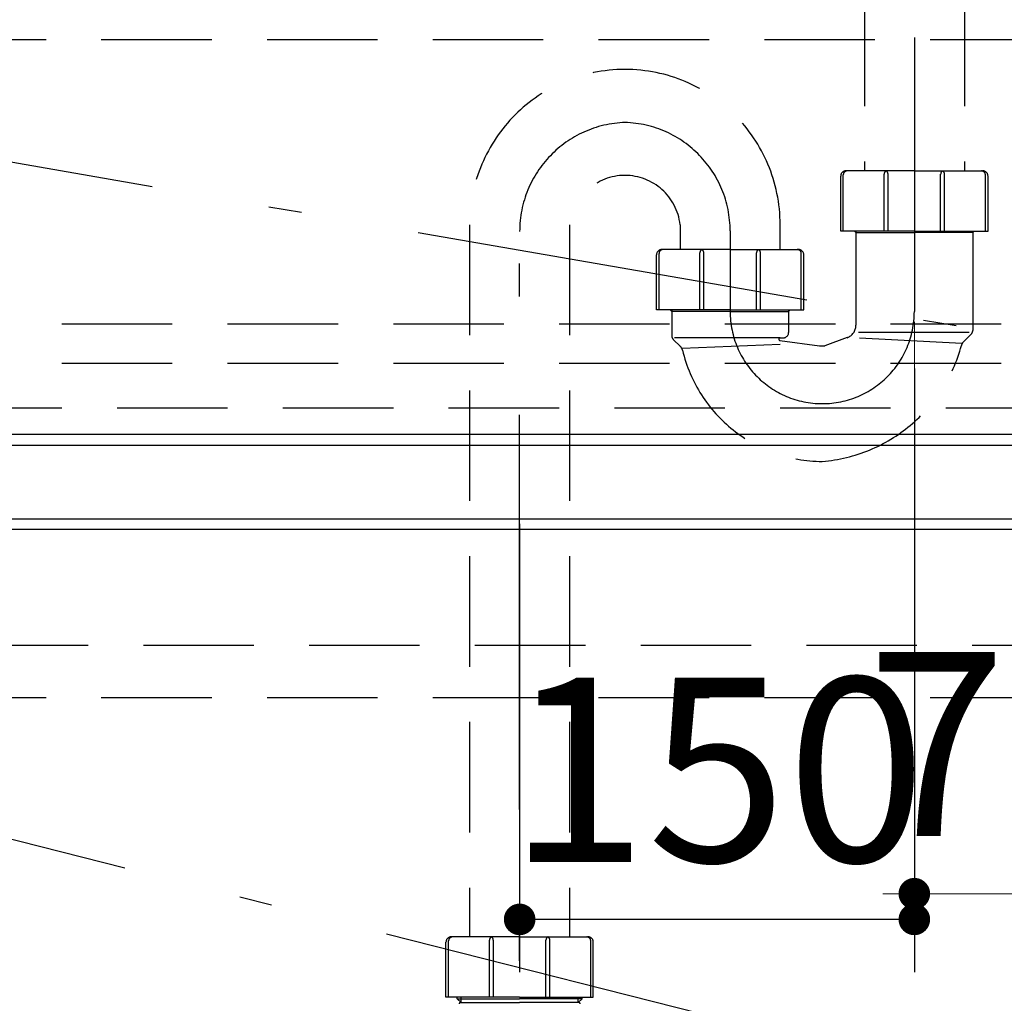
# Model space of a CAD drawing. Units: millimetres. Extents: x 210 to 8110, y 68 to 5700.
# Drawn here: x 3384 to 3759, y 1206 to 1580 of the extents above; entities that cross this region are included whole.
import ezdxf

# ---------------------------------------------------------------- set-up
doc = ezdxf.new("R2010")
doc.units = ezdxf.units.MM
doc.header["$LTSCALE"] = 5
doc.linetypes.add('DASHDOT', pattern=[50.5, 30, -9, 2.5, -9])
doc.linetypes.add('HIDDEN', pattern=[12.6, 8.4, -4.2])
doc.layers.get('0').update_dxf_attribs({"lineweight": 9})
for name, color, linetype, lineweight in [('キャビネット', 94, 'Continuous', 9), ('ヒキハコ', 132, 'Continuous', 9), ('ヒキマエ', 54, 'Continuous', 9), ('レイヤ_7', 4, 'Continuous', 9), ('水栓', 6, 'Continuous', 9)]:
    doc.layers.add(name, color=color, linetype=linetype, lineweight=lineweight)
doc.styles.get("Standard").update_dxf_attribs({"font": 'txt', "bigfont": 'bigfont'})
doc.styles.add('ＭＳ ゴシック', font='txt')
doc.dimstyles.get("Standard").update_dxf_attribs({"dimtxt": 0.18, "dimasz": 0.18, "dimexe": 0.18, "dimexo": 0.0625, "dimgap": 0.09, "dimtad": 0, "dimtih": 1, "dimtoh": 1, "dimdec": 4, "dimzin": 0, "dimdsep": 46, "dimtxsty": 'Standard', "dimcen": 0.09, "dimadec": 0, "dimazin": 0, "dimtfac": 1, "dimtdec": 4, "dimtofl": 0, "dimtmove": 0, "dimatfit": 3, "dimfxl": 1, "dimtolj": 1, "dimtzin": 0, "dimarcsym": 0})

# ---------------------------------------------------------------- blocks, each defined once
blk = doc.blocks.new('*G49')
at = {"layer": 'レイヤ_7', "color": 4, "linetype": 'DASHDOT', "lineweight": 30}
for p, q in [((3724.44, 2078.12), (3724.44, 1469.02)), ((3574.44, 1027.26), (3574.44, 1499.4)), ((3654.44, 1499.65), (3654.44, 1469.02))]:
    blk.add_line(p, q, dxfattribs=at)
at = {"layer": 'レイヤ_7', "color": 4, "linetype": 'HIDDEN', "lineweight": 30}
for p, q in [((3705.44, 1652.06), (3705.44, 1522.47)), ((3743.44, 1652.06), (3743.44, 1522.47)), ((3696.44, 1499.57), (3696.44, 1520.47)), ((3697.44, 1499.57), (3697.44, 1520.97)), ((3724.44, 1522.47), (3698.44, 1522.47)), ((3712.94, 1499.57), (3712.94, 1521.17)), ((3714.44, 1499.57), (3714.44, 1521.17)), ((3724.44, 1522.47), (3750.44, 1522.47)), ((3734.44, 1499.57), (3734.44, 1521.17)), ((3735.94, 1499.57), (3735.94, 1521.17)), ((3751.44, 1499.57), (3751.44, 1520.97)), ((3752.44, 1499.57), (3752.44, 1520.47)), ((3555.44, 1502.02), (3555.44, 1231.36)), ((3593.44, 1502.02), (3593.44, 1231.36)), ((3635.44, 1502.02), (3635.44, 1492.57)), ((3673.44, 1492.57), (3673.44, 1502.02)), ((3724.44, 1499.57), (3696.44, 1499.57)), ((3701.69, 1499.57), (3702.24, 1499.02)), ((3702.24, 1499.57), (3702.24, 1497.82)), ((3702.24, 1499.57), (3702.24, 1463.78)), ((3702.24, 1499.02), (3724.44, 1499.02)), ((3724.44, 1499.57), (3752.44, 1499.57)), ((3746.64, 1499.02), (3724.44, 1499.02)), ((3746.64, 1499.57), (3746.64, 1461.85)), ((3746.64, 1499.57), (3746.64, 1497.82)), ((3747.19, 1499.57), (3746.64, 1499.02)), ((3626.44, 1469.67), (3626.44, 1490.57)), ((3627.44, 1469.67), (3627.44, 1491.07)), ((3654.44, 1492.57), (3628.44, 1492.57)), ((3642.94, 1469.67), (3642.94, 1491.27)), ((3644.44, 1469.67), (3644.44, 1491.27)), ((3654.44, 1492.57), (3680.44, 1492.57)), ((3664.44, 1469.67), (3664.44, 1491.27)), ((3665.94, 1469.67), (3665.94, 1491.27)), ((3681.44, 1469.67), (3681.44, 1491.07)), ((3682.44, 1469.67), (3682.44, 1490.57)), ((3654.44, 1469.67), (3626.44, 1469.67)), ((3632.24, 1469.02), (3631.59, 1469.67)), ((3632.24, 1469.67), (3632.24, 1459.85)), ((3654.44, 1469.02), (3632.24, 1469.02)), ((3654.44, 1469.67), (3682.44, 1469.67)), ((3654.44, 1469.02), (3676.64, 1469.02)), ((3676.64, 1469.02), (3677.29, 1469.67)), ((3676.64, 1469.67), (3676.64, 1461.02)), ((3745.23, 1461.02), (3702.24, 1461.02)), ((3746.05, 1460.43), (3743.11, 1457.49)), ((3635.55, 1455.7), (3632.82, 1458.43)), ((3673.44, 1459.02), (3633.33, 1459.02)), ((3636.16, 1455.1), (3673.43, 1456.57)), ((3673.37, 1458.02), (3688.44, 1456.02)), ((3673.44, 1459.02), (3674.64, 1459.02)), ((3688.44, 1456.02), (3690.44, 1456.02)), ((3698.93, 1459.08), (3690.44, 1456.02)), ((3742.54, 1456.88), (3703.59, 1458.9)), ((3574.44, 1231.36), (3548.44, 1231.36)), ((3574.44, 1231.36), (3600.44, 1231.36)), ((3546.44, 1208.46), (3546.44, 1229.36)), ((3547.44, 1208.46), (3547.44, 1229.86)), ((3562.94, 1208.46), (3562.94, 1230.06)), ((3564.44, 1208.46), (3564.44, 1230.06)), ((3584.44, 1208.46), (3584.44, 1230.06)), ((3585.94, 1208.46), (3585.94, 1230.06)), ((3601.44, 1208.46), (3601.44, 1229.86)), ((3602.44, 1208.46), (3602.44, 1229.36)), ((3574.44, 1208.46), (3546.44, 1208.46)), ((3550.74, 1207.86), (3550.74, 1208.46)), ((3550.74, 1207.86), (3574.44, 1207.86)), ((3552.24, 1206.36), (3550.74, 1207.86)), ((3551.94, 1206.36), (3552.24, 1206.36)), ((3552.24, 1206.36), (3552.24, 1208.46)), ((3552.24, 1206.36), (3574.44, 1206.36)), ((3574.44, 1208.46), (3602.44, 1208.46)), ((3598.14, 1207.86), (3574.44, 1207.86)), ((3596.64, 1206.36), (3574.44, 1206.36)), ((3596.64, 1206.36), (3596.64, 1208.46)), ((3596.64, 1206.36), (3598.14, 1207.86)), ((3596.94, 1206.36), (3596.64, 1206.36)), ((3598.14, 1207.86), (3598.14, 1208.46))]:
    blk.add_line(p, q, dxfattribs=at)
for centre, radius, start, end in [((3614.44, 1502.02), 59, 0, 180), ((3614.44, 1499.6), 21.14, 6.5744, 173.4256), ((3698.44, 1520.47), 2, 90, 180), ((3698.94, 1520.97), 1.5, 90, 180), ((3714.44, 1521.17), 1.5, 120, 180), ((3712.94, 1521.17), 1.5, 0, 60), ((3735.94, 1521.17), 1.5, 120, 180), ((3734.44, 1521.17), 1.5, 0, 60), ((3749.94, 1520.97), 1.5, 0, 90), ((3750.44, 1520.47), 2, 0, 90), ((3628.44, 1490.57), 2, 90, 180), ((3628.94, 1491.07), 1.5, 90, 180), ((3644.44, 1491.27), 1.5, 120, 180), ((3642.94, 1491.27), 1.5, 0, 60), ((3665.94, 1491.27), 1.5, 120, 180), ((3664.44, 1491.27), 1.5, 0, 60), ((3679.94, 1491.07), 1.5, 0, 90), ((3680.44, 1490.57), 2, 0, 90), ((3697.24, 1463.78), 5, 289.7989, 0), ((3634.24, 1459.85), 2, 180, 224.9999), ((3674.64, 1461.02), 2, 270, 0), ((3744.64, 1461.85), 2, 315, 0), ((3633.43, 1453.58), 3, 13.392, 45), ((3673.44, 1458.52), 0.5, 90, 262.4221), ((3684.42, 1471.81), 60, 274.8012, 344.8775), ((3745.23, 1455.37), 3, 134.9999, 164.8774), ((3689.85, 1467.02), 55, 193.392, 269.5674), ((3548.44, 1229.36), 2, 90, 180), ((3548.94, 1229.86), 1.5, 90, 180), ((3564.44, 1230.06), 1.5, 120, 180), ((3562.94, 1230.06), 1.5, 0, 60), ((3585.94, 1230.06), 1.5, 120, 180), ((3584.44, 1230.06), 1.5, 0, 60), ((3599.94, 1229.86), 1.5, 360, 90), ((3600.44, 1229.36), 2, 0, 90), ((3551.94, 1205.86), 0.5, 90, 180), ((3596.94, 1205.86), 0.5, 0, 90)]:
    blk.add_arc(centre, radius, start, end, dxfattribs=at)
at = {"layer": 'レイヤ_7', "color": 4, "linetype": 'DASHDOT', "lineweight": 30}
for centre, radius, start, end in [((3615.92, 1499.4), 41.48, 91.8733, 180), ((3613.21, 1499.65), 41.23, 0, 88.292), ((3689.44, 1469.02), 35, 180, 0)]:
    blk.add_arc(centre, radius, start, end, dxfattribs=at)
blk = doc.blocks.new('_DOT')
at = {"color": 0}
blk.add_line((-0.5, 0), (-1, 0), dxfattribs=at)
at = {"color": 0, "const_width": 0.5}
blk.add_lwpolyline([(-0.25, 0, 1), (0.25, 0, 1)], format="xyb", close=True, dxfattribs=at)
blk = doc.blocks.new('Dim22')
at = {"layer": 'レイヤ_7', "color": 4, "linetype": 'Continuous', "lineweight": 30}
for p, q in [((3724.44, 1447.38), (3724.44, 1218)), ((3574.44, 1388.35), (3574.44, 1218)), ((3724.44, 1238), (3574.44, 1238))]:
    blk.add_line(p, q, dxfattribs=at)
at = {"layer": 'レイヤ_7', "color": 4, "linetype": 'Continuous', "lineweight": 30, "xscale": 12, "yscale": 12, "zscale": 12}
for p, rotation in [((3574.44, 1238), 179.9999999999998), ((3724.44, 1238), 359.9999999999997)]:
    blk.add_blockref('_DOT', p, dxfattribs=dict(at, rotation=rotation))
at = {"layer": 'レイヤ_7', "color": 4, "linetype": 'Continuous', "lineweight": 9, "insert": (3649.44, 1238), "char_height": 70, "width": 850, "attachment_point": 8, "style": 'ＭＳ ゴシック'}
blk.add_mtext('150', dxfattribs=at)
blk = doc.blocks.new('Dim24')
at = {"layer": '水栓', "color": 6, "linetype": 'Continuous', "lineweight": 9}
for p, q in [((3794.44, 1507.26), (3794.44, 1227.76)), ((3724.44, 1465.16), (3724.44, 1227.76)), ((3794.44, 1247.76), (3724.44, 1247.76))]:
    blk.add_line(p, q, dxfattribs=at)
at = {"layer": '水栓', "color": 6, "linetype": 'Continuous', "lineweight": 9, "xscale": 12, "yscale": 12, "zscale": 12}
for p, rotation in [((3724.44, 1247.76), 359.9999999999996), ((3794.44, 1247.76), 179.9999999999998)]:
    blk.add_blockref('_DOT', p, dxfattribs=dict(at, rotation=rotation))
at = {"layer": '水栓', "color": 6, "linetype": 'Continuous', "lineweight": 9, "insert": (3759.44, 1247.76), "char_height": 70, "width": 566.6667, "attachment_point": 8, "style": 'ＭＳ ゴシック'}
blk.add_mtext('70', dxfattribs=at)
blk = doc.blocks.new('Dim25')
at = {"layer": '水栓', "color": 6, "linetype": 'Continuous', "lineweight": 9}
for p, q in [((3794.44, 1496.76), (3794.44, 1227.76)), ((3894.44, 1492.28), (3894.44, 1227.76)), ((3794.44, 1247.76), (3894.44, 1247.76))]:
    blk.add_line(p, q, dxfattribs=at)
at = {"layer": '水栓', "color": 6, "linetype": 'Continuous', "lineweight": 9, "xscale": 12, "yscale": 12, "zscale": 12}
for p, rotation in [((3794.44, 1247.76), 359.9999999999996), ((3894.44, 1247.76), 179.9999999999998)]:
    blk.add_blockref('_DOT', p, dxfattribs=dict(at, rotation=rotation))
at = {"layer": '水栓', "color": 6, "linetype": 'Continuous', "lineweight": 9, "insert": (3844.44, 1247.76), "char_height": 70, "width": 850, "attachment_point": 8, "style": 'ＭＳ ゴシック'}
blk.add_mtext('100', dxfattribs=at)
blk = doc.blocks.new('*G48')
blk.add_blockref('*G49', (0, 0))
at = {"layer": 'レイヤ_7', "color": 4, "linetype": 'Continuous', "lineweight": 30}
dim = blk.add_linear_dim(base=(3574.438, 1238), p1=(3724.438, 1467.38), p2=(3574.438, 1408.348), angle=180, dimstyle='Standard', override={"dimscale": 1, "dimtxt": 70, "dimasz": 12, "dimexe": 20, "dimexo": 20, "dimgap": 0, "dimtad": 1, "dimtih": 0, "dimtoh": 0, "dimdec": 2, "dimzin": 8, "dimtxsty": 'ＭＳ ゴシック', "dimblk1": 'DOT', "dimblk2": 'DOT', "dimsah": 1, "dimse1": 0, "dimse2": 0, "dimtix": 0, "dimtofl": 1, "dimtmove": 1, "dimatfit": 2, "dimtzin": 8}, dxfattribs=at)
dim.commit()
dim.dimension.update_dxf_attribs({"geometry": 'Dim22', "text_midpoint": (3649.438, 1238), "dimtype": 160, "text_rotation": 360})

msp = doc.modelspace()

# ---------------------------------------------------------------- linework, layer by layer
at = {"layer": 'キャビネット', "color": 94, "linetype": 'HIDDEN', "lineweight": 30}
for p, q in [((3967.438, 1432.26), (2801.438, 1432.26)), ((2801.438, 1342.26), (3967.438, 1342.26))]:
    msp.add_line(p, q, dxfattribs=at)
at = {"layer": 'ヒキハコ', "color": 132, "linetype": 'HIDDEN', "lineweight": 30}
for p, q in [((3961.438, 1572.26), (2807.438, 1572.26)), ((3946.438, 1464.26), (2822.438, 1464.26)), ((3946.438, 1449.26), (2822.438, 1449.26)), ((3961.438, 1322.26), (2807.438, 1322.26))]:
    msp.add_line(p, q, dxfattribs=at)
at = {"layer": 'ヒキマエ', "color": 54, "linetype": 'DASHDOT', "lineweight": 30}
for p, q in [((2789.438, 1628.26), (3979.438, 1422.26)), ((2789.438, 1418.26), (3979.438, 1117.26))]:
    msp.add_line(p, q, dxfattribs=at)
at = {"layer": 'ヒキマエ', "color": 54, "linetype": 'Continuous', "lineweight": 30}
for p, q in [((3979.438, 1422.26), (2789.438, 1422.26)), ((3979.438, 1422.26), (2789.438, 1422.26)), ((2789.438, 1418.26), (3979.438, 1418.26)), ((2789.438, 1390.26), (3979.438, 1390.26)), ((2789.438, 1386.261), (3979.438, 1386.261))]:
    msp.add_line(p, q, dxfattribs=at)

# ---------------------------------------------------------------- block references
msp.add_blockref('*G48', (0, 0))

# ---------------------------------------------------------------- dimensions: what is measured, and where the dimension line sits
at = {"layer": '水栓', "color": 6, "linetype": 'Continuous', "lineweight": 9}
dim = msp.add_linear_dim(base=(3724.438, 1247.76), p1=(3794.438, 1527.26), p2=(3724.438, 1485.156), angle=180, dimstyle='Standard', override={"dimscale": 1, "dimtxt": 70, "dimasz": 12, "dimexe": 20, "dimexo": 20, "dimgap": 0, "dimtad": 1, "dimtih": 0, "dimtoh": 0, "dimdec": 2, "dimzin": 8, "dimtxsty": 'ＭＳ ゴシック', "dimblk1": 'DOT', "dimblk2": 'DOT', "dimsah": 1, "dimse1": 0, "dimse2": 0, "dimtix": 0, "dimtofl": 1, "dimtmove": 1, "dimatfit": 2, "dimtzin": 8}, dxfattribs=at)
dim.commit()
dim.dimension.update_dxf_attribs({"geometry": 'Dim24', "text_midpoint": (3759.438, 1247.76), "dimtype": 160, "text_rotation": 360})
dim = msp.add_linear_dim(base=(3894.438, 1247.76), p1=(3794.438, 1516.76), p2=(3894.438, 1512.277), dimstyle='Standard', override={"dimscale": 1, "dimtxt": 70, "dimasz": 12, "dimexe": 20, "dimexo": 20, "dimgap": 0, "dimtad": 1, "dimtih": 0, "dimtoh": 0, "dimdec": 2, "dimzin": 8, "dimtxsty": 'ＭＳ ゴシック', "dimblk1": 'DOT', "dimblk2": 'DOT', "dimsah": 1, "dimse1": 0, "dimse2": 0, "dimtix": 0, "dimtofl": 1, "dimtmove": 1, "dimatfit": 2, "dimtzin": 8}, dxfattribs=at)
dim.commit()
dim.dimension.update_dxf_attribs({"geometry": 'Dim25', "text_midpoint": (3844.438, 1247.76), "dimtype": 160, "text_rotation": 360})

doc.saveas('drawing.dxf')
